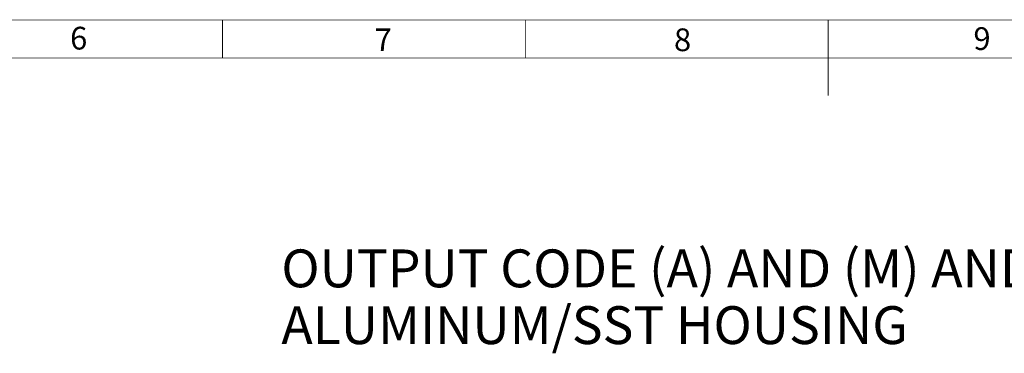
# Paper-space layout '02051-7711_1_1' of a CAD drawing. Units: inches. Extents: x 0 to 34, y 0 to 22.
# Drawn here: x 11.7 to 18.2, y 19.5 to 21.8 of the extents above; entities that cross this region are included whole.
import ezdxf

# ---------------------------------------------------------------- set-up
doc = ezdxf.new("R2010")
doc.units = ezdxf.units.IN
doc.header["$LTSCALE"] = 1.87
doc.header["$MEASUREMENT"] = 0
doc.layers.get('0').update_dxf_attribs({"linetype": 'CONTINUOUS'})
doc.styles.get("Standard").update_dxf_attribs({"font": 'txt', "width": 0.8})
doc.styles.add('TEXTSTYLE_4', font='txt', dxfattribs={"width": 0.8})

psp = doc.layouts.new('02051-7711_1_1')

# ---------------------------------------------------------------- linework, layer by layer
at = {"color": 3, "linetype": 'CONTINUOUS', "const_width": 0.005}
for points in [[(0.75, 21.75), (33.25, 21.75)], [(13, 21.5), (13, 21.75)], [(15, 21.5), (15, 21.75)], [(17, 21.25), (17, 21.75)], [(1, 21.5), (33, 21.5)]]:
    psp.add_lwpolyline(points, dxfattribs=at)

# ---------------------------------------------------------------- texts
at = {"color": 3, "linetype": 'CONTINUOUS', "char_height": 0.15, "width": 0.176786, "attachment_point": 1, "line_spacing_factor": 0.9}
for s, insert in [('6', (11.9934, 21.7054)), ('7', (14.0048, 21.6946)), ('8', (15.9817, 21.6947)), ('9', (17.9592, 21.7026))]:
    psp.add_mtext(s, dxfattribs=dict(at, insert=insert))
at = {"color": 2, "linetype": 'CONTINUOUS', "insert": (13.3886, 20.2347), "char_height": 0.25, "width": 10.1, "attachment_point": 1, "line_spacing_factor": 0.9, "style": 'TEXTSTYLE_4'}
psp.add_mtext('OUTPUT CODE (A) AND (M) AND (F) AND (W)\\P ALUMINUM/SST HOUSING', dxfattribs=at)

doc.saveas('drawing.dxf')
